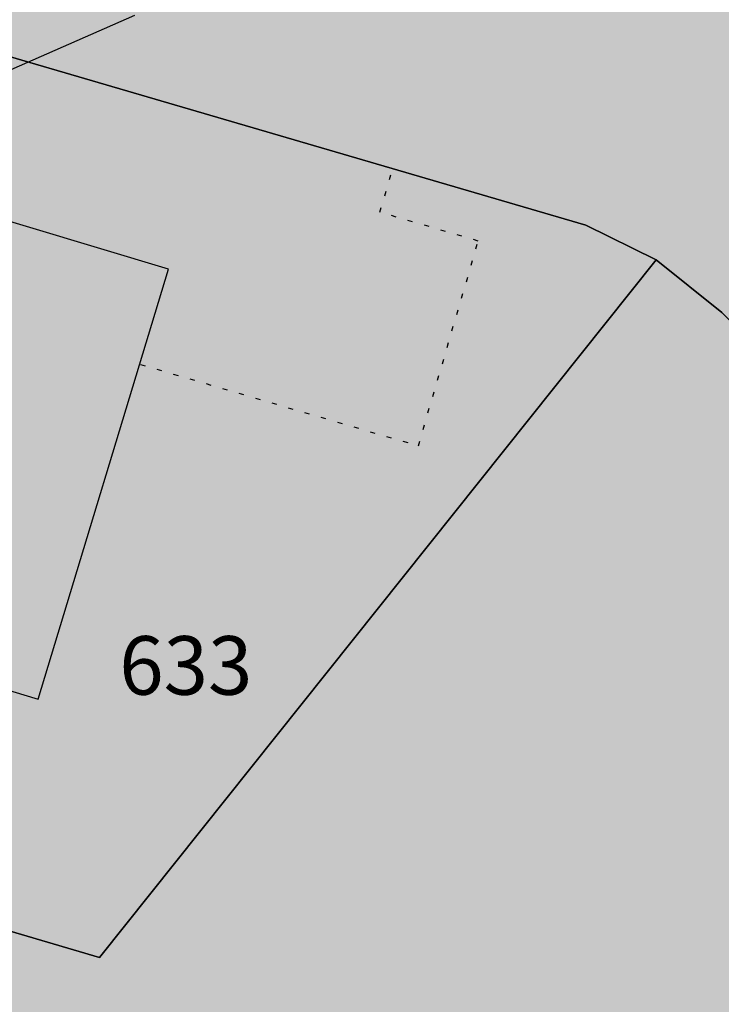
# Model space of a CAD drawing. Extents: x 1538956 to 1571595, y 5042519 to 5072519.
# Drawn here: x 1551734 to 1551748, y 5062237 to 5062257 of the extents above; entities that cross this region are included whole.
import ezdxf

# ---------------------------------------------------------------- set-up
doc = ezdxf.new("R2010")
doc.units = 0
doc.header["$LTSCALE"] = 2
doc.header["$MEASUREMENT"] = 0
for name, pattern in [('CONTINUA', [0]), ('NASCOSTA2', [4.762499999999999, 3.175, -1.5875]), ('PUNTEGGIATA', [0.15, 0.025, -0.125])]:
    doc.linetypes.add(name, pattern=pattern)
for name, color, linetype in [('374', 1, 'Continuous'), ('base_cat_FABBRICATI', 92, 'CONTINUA'), ('base_cat_LINEEVARIE', 92, 'CONTINUA'), ('base_cat_PARTICELLE', 92, 'CONTINUA'), ('base_cat_ret_fabbricati', 254, 'Continuous'), ('base_cat_ret_foglio', 71, 'Continuous'), ('base_cat_STRADE', 92, 'CONTINUA'), ('conica', 8, 'Continuous'), ('inviluppo', 255, 'Continuous')]:
    doc.layers.add(name, color=color, linetype=linetype)

msp = doc.modelspace()

# ---------------------------------------------------------------- hatches: boundary and pattern name
at = {"layer": '374'}
h = msp.add_hatch(dxfattribs=at)
h.set_pattern_fill('ANSI31', color=256, scale=400, style=0)
h.set_pattern_definition([(45, (0, 0), (-35.35533905932737, 35.35533905932738), [])])
h.paths.add_polyline_path([(1547199.993861, 5069353.338006), (1547210.268295, 5069370.028417), (1547259.742821, 5069462.998018), (1547253.407246, 5069555.543514), (1547263.172865, 5069565.777346), (1547327.488066, 5069628.414393), (1547347.351291, 5069648.852109), (1547391.856884, 5069683.849637), (1547444.481242, 5069742.186498), (1547456.098277, 5069755.823830999), (1547501.358232, 5069835.214686), (1547520.031033, 5069867.969498), (1547561.539544, 5069928.268719), (1547584.036731, 5069970.28284), (1547628.456874, 5070021.374995), (1547648.18992, 5070053.081257), (1547690.427399, 5070114.444071), (1547712.08623, 5070169.114429), (1547776.631212, 5070200.45875), (1547798.529354, 5070207.868458), (1547841.194159, 5070229.386519999), (1547905.569791, 5070282.536335), (1547970.289865, 5070290.923886), (1548035.256664, 5070267.372076999), (1548100.080703, 5070262.329595), (1548165.014775, 5070243.105994), (1548185.552851, 5070210.857318), (1548230.350168, 5070172.225751), (1548295.040019, 5070184.604193), (1548348.369598, 5070212.121904), (1548359.566853, 5070217.899703), (1548423.955839, 5070268.798123), (1548469.494251, 5070305.659483001), (1548488.311203, 5070323.871198), (1548552.766779, 5070365.972986), (1548603.52359, 5070399.300412), (1548617.181544, 5070413.180626), (1548679.585454, 5070492.48992), (1548674.377571, 5070585.043256), (1548615.36122, 5070645.842176001), (1548576.756009, 5070676.873439), (1548550.108907, 5070706.137204), (1548484.910253, 5070759.71847), (1548469.423106, 5070768.62936), (1548484.362124, 5070829.960922), (1548490.291138, 5070861.386316), (1548522.779668, 5070954.23411), (1548514.411022, 5071046.762923), (1548506.306695, 5071139.293819999), (1548496.338637725, 5071232.330934269, 0.06138508503542767), (1545348.737350723, 5069346.5385388), (1545361.279026, 5069263.667338), (1545386.919878, 5069194.264905999), (1545395.818318, 5069171.326255), (1545444.947693, 5069079.092002), (1545440.21044, 5068986.464173), (1545417.670897, 5068893.706283), (1545454.492469, 5068814.444464), (1545468.058758, 5068801.481412999), (1545519.65992, 5068764.196101001), (1545555.619526, 5068709.529205), (1545585.281777, 5068652.115344999), (1545604.210195, 5068617.292247), (1545650.893474, 5068541.736487), (1545660.902062, 5068525.115149), (1545716.338387, 5068454.354956), (1545734.405931, 5068433.062193), (1545781.751335, 5068371.563117), (1545846.76211, 5068343.551906), (1545911.536779, 5068347.598773001), (1545917.897884, 5068341.821333), (1545976.682214, 5068301.492115), (1546041.630279, 5068282.172754), (1546106.639683, 5068254.637121), (1546110.745688, 5068250.655195), (1546171.848256, 5068200.357019001), (1546236.868072, 5068171.616573), (1546258.408587, 5068159.158676), (1546301.995482, 5068128.508421), (1546357.341229, 5068067.302157), (1546367.360733, 5068053.624035), (1546432.628802, 5067991.965436), (1546455.435164, 5067975.440917), (1546497.744926, 5067950.802108), (1546562.656721, 5067937.044985), (1546627.678885, 5067908.607787999), (1546692.587114, 5067895.426256), (1546757.159994, 5067926.886082), (1546787.897801, 5067977.933364), (1546816.818259, 5068070.744365), (1546820.714367, 5068093.536232), (1546837.960346, 5068163.496935), (1546863.494147, 5068256.282695), (1546884.076435, 5068285.228607), (1546932.866532, 5068349.399318), (1546948.283447, 5068364.481383001), (1547012.700446, 5068415.743749), (1547043.817468, 5068442.8312), (1547077.06467, 5068473.837093), (1547141.846589, 5068476.68019), (1547206.636134, 5068478.513123), (1547271.270023, 5068500.816869999), (1547300.984169, 5068537.375741), (1547316.296572, 5068630.085787), (1547323.440971, 5068722.733716001), (1547331.919474, 5068815.391826), (1547268.282777, 5068893.727952), (1547250.653894, 5068907.367237001), (1547239.504568, 5068999.876086), (1547202.134988, 5069071.352263), (1547190.098035, 5069092.094436), (1547191.871, 5069184.701489), (1547171.41464, 5069277.139832)])
h.paths.add_polyline_path([(1549905.685255, 5071305.999305001), (1549934.803246, 5071335.800408999), (1549969.924309, 5071372.582296), (1550029.731578, 5071429.158751001), (1550034.110089, 5071445.608508999), (1550082.342565, 5071522.17728), (1550098.22922, 5071526.711095), (1550114.186934, 5071522.434102), (1550163.17105, 5071505.727814), (1550228.034151, 5071494.537517), (1550292.909529, 5071481.861509), (1550357.64549, 5071486.418114), (1550422.307454, 5071500.081262), (1550487.434077, 5071456.539574), (1550552.351221, 5071438.85282), (1550617.044893, 5071448.639092), (1550681.549086, 5071481.626373), (1550746.183976, 5071498.532564), (1550794.684897, 5071527.961283), (1550810.629827, 5071538.508598001), (1550833.615215, 5071528.27974), (1550875.626205, 5071511.165695), (1550940.68008, 5071476.882833), (1551005.57778, 5071461.709315), (1551070.25967, 5071472.826684), (1551134.796699, 5071501.515736), (1551199.377156, 5071524.865143), (1551219.078559, 5071531.446065), (1551263.915444, 5071553.267072001), (1551328.366746, 5071592.126327), (1551393.003274, 5071608.501757), (1551457.705534, 5071616.903004), (1551522.462372, 5071618.705086), (1551587.235613, 5071618.529512), (1551652.077341, 5071610.120133), (1551716.770265, 5071619.606629), (1551741.391527, 5071628.369691), (1551781.386659, 5071638.251829), (1551845.824147, 5071678.286897), (1551886.074535, 5071722.171596), (1551910.069563, 5071741.206757), (1551974.219971, 5071815.325542), (1551974.299437, 5071815.504275), (1552004.11847, 5071908.348972), (1551997.455666, 5072000.888312), (1552000.295192, 5072093.507222001), (1552010.835334, 5072186.190632), (1552026.906663, 5072278.920414), (1552035.389491749, 5072302.319043515, 0.05737514019987391), (1548742.266030943, 5071338.699955485), (1548741.924096, 5071326.326425), (1548739.726827, 5071308.253304), (1548726.942172, 5071233.614638), (1548740.65557, 5071189.876114), (1548753.640395, 5071141.229855), (1548766.627283, 5071048.737546), (1548776.368621, 5070956.219793), (1548807.825222, 5070885.121796), (1548827.31667, 5070864.025758), (1548873.056368, 5070827.609751), (1548938.254446, 5070774.449817), (1548942.373819, 5070772.336788), (1549003.252472, 5070746.797645), (1549067.947766, 5070757.554791001), (1549132.76466, 5070752.907891001), (1549197.48948, 5070759.903669001), (1549266.765144975, 5070777.559430085), (1549326.780515, 5070793.824286), (1549391.37359, 5070817.317763), (1549455.767024, 5070865.832708), (1549458.567135, 5070869.018637001), (1549518.841129213, 5070965.270512751), (1549583.995368, 5071032.470086), (1549611.342458, 5071055.425475), (1549648.323582, 5071088.680103), (1549712.702463, 5071138.413276999), (1549723.549401, 5071148.916959), (1549777.122096, 5071182.932511), (1549841.56049, 5071224.999177), (1549856.450655, 5071242.576579)])
h.paths.add_polyline_path([(1545850.486619, 5067838.388778), (1545785.477283, 5067865.491729), (1545768.502454, 5067877.754234999), (1545720.212385, 5067927.434914), (1545681.178596, 5067969.705275), (1545654.918111, 5067993.556764), (1545589.824403, 5068032.509880001), (1545524.863971, 5068053.370312001), (1545482.144413, 5068060.839477), (1545459.945252, 5068068.586146), (1545395.028466, 5068083.582676999), (1545357.261528, 5068152.520398), (1545329.30593, 5068209.158398001), (1545309.463853, 5068244.764994999), (1545307.040042, 5068337.340397), (1545278.098449, 5068429.722655999), (1545262.758308, 5068448.438228), (1545231.247378, 5068521.974741001), (1545196.983081, 5068582.14256), (1545180.665371, 5068614.200061), (1545131.406916, 5068688.807093), (1545116.699593, 5068706.328648999), (1545072.452255, 5068798.600804), (1545072.518961, 5068891.194383), (1545065.014424, 5068908.395968), (1545011.74936, 5068983.347204), (1544999.597733, 5068993.804559), (1544952.996174791, 5069026.946093073, 0.02227768546622371), (1543967.169821202, 5068125.2603018, 0.03486305779256358), (1542596.320578789, 5066548.645765374), (1542618.885653, 5066543.454347), (1542683.817356, 5066527.551159), (1542748.630633, 5066528.933866001), (1542813.625991, 5066503.854543), (1542878.516878, 5066494.0116), (1542943.241877, 5066508.234423), (1543008.051698, 5066510.145691), (1543073.040232, 5066486.239125), (1543137.834795, 5066490.382381), (1543202.344081, 5066535.598097), (1543231.911084, 5066563.308862001), (1543266.780919, 5066591.097498001), (1543331.484852, 5066608.08361), (1543396.359936, 5066600.48428), (1543461.297926, 5066583.90446), (1543509.640046, 5066565.244937), (1543526.310372, 5066556.73361), (1543559.469947, 5066565.593618), (1543591.018797, 5066573.036796), (1543655.435082, 5066630.926658999), (1543697.13957, 5066659.151506), (1543719.970463, 5066671.69928), (1543784.779, 5066673.540817), (1543806.302017, 5066659.919194), (1543849.996794, 5066617.313947001), (1543915.109605, 5066576.127530999), (1543962.970604, 5066568.431783999), (1543980.009389, 5066565.19972), (1543993.597762, 5066568.64828), (1544044.726615, 5066580.09308), (1544109.440857, 5066595.365491), (1544174.172941, 5066608.082312), (1544238.849908, 5066628.514913), (1544303.518632, 5066650.047259999), (1544323.616693, 5066663.583276), (1544367.894047, 5066712.646182), (1544432.550615, 5066735.698749), (1544497.59706, 5066704.177104), (1544555.191881, 5066757.830105999), (1544502.881349, 5066850.048357), (1544496.508771, 5066856.329940001), (1544431.472079, 5066886.70727), (1544366.486683, 5066909.982733999), (1544301.711623, 5066903.792713), (1544236.903101, 5066902.292284), (1544172.1669, 5066890.604433), (1544107.36152, 5066888.640972001), (1544042.312578, 5066921.076192), (1543977.46335, 5066925.358492), (1543912.575066, 5066935.188173001), (1543897.158383, 5066938.337251999), (1543912.483081, 5066948.219071), (1543977.152138, 5066969.380638), (1544041.947728, 5066972.609809), (1544106.532071, 5067005.625123001), (1544171.240953, 5067021.006562999), (1544193.301692, 5067033.026682), (1544235.847431, 5067050.745325), (1544300.371117, 5067092.024178), (1544365.259971, 5067081.983835), (1544429.982814, 5067095.217188), (1544494.683845, 5067111.463448999), (1544559.747259, 5067077.076075), (1544594.167016, 5067035.887484), (1544625.081398, 5067005.052035), (1544686.335019, 5066943.956161), (1544690.363274, 5066940.512871), (1544700.060658, 5066944.054772), (1544754.870749, 5066983.800776), (1544785.179324, 5067037.259744001), (1544754.226661443, 5067129.629788441), (1544737.357369, 5067222.101176), (1544752.969876, 5067248.00719), (1544817.888852, 5067233.676293), (1544822.366072, 5067222.713159), (1544850.839434, 5067130.325598001), (1544863.924609, 5067037.827169), (1544884.310095, 5067011.188456), (1544949.276332, 5066945.85053), (1544949.60217, 5066945.609219001), (1545014.70067, 5066906.971669001), (1545079.428538, 5066919.59319), (1545144.400518, 5066898.542030999), (1545185.026622, 5066854.965621), (1545209.749608, 5066825.661736), (1545274.90654, 5066779.395354), (1545310.675258, 5066763.286677), (1545339.956979, 5066747.874973), (1545404.982425, 5066719.870826), (1545446.560406, 5066764.27786), (1545425.744622, 5066856.718699), (1545403.801568, 5066881.665422), (1545338.664083497, 5066948.676310662), (1545297.053771, 5067040.966045), (1545275.912111, 5067133.405009), (1545272.251691, 5067144.180869999), (1545243.030869, 5067225.75865), (1545232.743694, 5067318.27673), (1545270.872132, 5067333.729069999), (1545302.848305, 5067318.786932), (1545335.915306, 5067302.415599), (1545401.057834, 5067257.581478), (1545465.800346, 5067267.603018), (1545485.679, 5067227.528291), (1545504.124167, 5067135.070259999), (1545531.857441, 5067098.004543), (1545596.916952, 5067064.982292), (1545661.675352, 5067073.076389), (1545726.303968, 5067098.805006), (1545777.181861, 5067137.073751), (1545790.727307, 5067152.348412001), (1545809.959017, 5067137.315051001), (1545855.905854, 5067103.296716), (1545899.364792, 5067045.381108999), (1545921.329472, 5067021.187231), (1545986.522494, 5066970.503645), (1546051.414117, 5066960.678266), (1546071.989119, 5066954.064201), (1546116.328241, 5066947.847372), (1546142.854082, 5066954.589442), (1546134.343259, 5067047.119365), (1546115.447026, 5067066.716191), (1546045.413078123, 5067137.074367546), (1546049.8763, 5067168.407673), (1546061.48663, 5067231.765561), (1546114.008694, 5067260.730855), (1546178.74601, 5067271.315004), (1546243.351546, 5067299.596803), (1546264.91563, 5067325.868419), (1546287.277848, 5067418.627926), (1546273.352308, 5067511.117455), (1546241.471852, 5067552.425435), (1546186.782598, 5067603.067133999), (1546176.206244, 5067613.405331), (1546111.081742, 5067655.526024), (1546046.045210575, 5067694.687045229), (1545980.838017, 5067739.414578), (1545923.917271, 5067786.306828), (1545915.61625, 5067795.070818)])
h.paths.add_polyline_path([(1542755.470446, 5065533.400329), (1542765.139289, 5065541.568573), (1542764.503063, 5065634.156342), (1542754.743556, 5065639.206221), (1542747.97166, 5065634.042766), (1542690.248851, 5065590.03077), (1542625.260393, 5065612.796514), (1542560.501355, 5065602.086724), (1542495.708596, 5065596.284686), (1542430.861659, 5065598.413211), (1542398.421618, 5065631.651528), (1542368.756812, 5065724.041573999), (1542365.123298, 5065731.495429), (1542353.829296, 5065723.939962001), (1542300.494483, 5065701.751929), (1542235.625986, 5065707.234931), (1542207.06575, 5065722.942842), (1542170.491972, 5065751.919261), (1542105.484493, 5065778.041421), (1542059.920315149, 5065789.301095158, 0.006518702022280233), (1541848.546083578, 5065460.235071619), (1541848.302595, 5065459.815716), (1541913.220138, 5065447.369605999), (1541916.669979, 5065443.204157), (1541978.542246, 5065374.982352), (1542006.257367, 5065351.21621), (1542043.787469, 5065314.201357), (1542108.961003, 5065264.205054), (1542139.789687, 5065259.526905), (1542173.870872, 5065253.276305), (1542234.749807, 5065167.578573001), (1542239.329411, 5065161.533301), (1542246.852127, 5065167.660705), (1542303.667227, 5065234.965354), (1542368.328258, 5065260.692614), (1542409.732973, 5065168.768386), (1542433.924597, 5065149.152246), (1542498.886284, 5065130.902902), (1542537.686, 5065169.641528), (1542562.898174, 5065251.603523999), (1542566.065951, 5065262.427594), (1542627.054779, 5065350.807461), (1542692.111152, 5065318.537498), (1542713.645729, 5065356.030725), (1542725.185687, 5065448.702039)])
h.paths.add_polyline_path([(1541855.207604, 5065165.01475), (1541865.352051, 5065257.674883001), (1541869.815627, 5065350.296832), (1541848.601037, 5065415.431462), (1541838.070365712, 5065443.42455056, 0.006340008041711183), (1541641.21731331, 5065117.93757609), (1541656.222674, 5065098.048561), (1541675.281473, 5065071.215571), (1541707.622832, 5064978.840345), (1541722.082371, 5064945.538046), (1541787.111261, 5064917.259758), (1541826.842617, 5064979.640312), (1541850.913791, 5065071.468067), (1541851.042638, 5065072.394851999)])
h.paths.add_polyline_path([(1541283.129498, 5062694.679965001), (1541350.231342928, 5062656.088460369), (1541413.145258, 5062650.918382), (1541427.844673, 5062662.181564), (1541477.792707, 5062683.272359), (1541542.554516, 5062698.379561001), (1541585.81455, 5062663.234172001), (1541607.910974, 5062624.416148), (1541627.051774, 5062570.918132), (1541673.587246, 5062478.637805), (1541673.75103, 5062478.395239), (1541739.098061, 5062406.412221), (1541758.118087, 5062386.612392), (1541804.450865, 5062333.793268), (1541836.967355, 5062294.549949), (1541869.892265, 5062248.218211), (1541934.97846, 5062215.67945), (1541999.724187, 5062233.745949), (1542064.084759061, 5062295.785296301), (1542128.572983, 5062364.751005), (1542193.272276, 5062389.366414), (1542193.595384, 5062389.546664), (1542193.269707, 5062389.745744), (1542128.197837, 5062420.225115), (1542084.721112, 5062481.401747), (1542062.805718, 5062498.228847), (1541997.69506, 5062534.726597), (1541957.436771, 5062573.134676999), (1541928.583261937, 5062666.941756275), (1541866.490729, 5062754.322683), (1541801.653768, 5062750.608312001), (1541741.210384623, 5062758.613393839), (1541671.602509, 5062799.553242), (1541606.544135, 5062829.045233), (1541597.302817, 5062848.493863), (1541546.719085, 5062940.74776), (1541540.891468, 5062947.738986), (1541475.695048, 5062998.288773), (1541410.904883, 5062987.895104), (1541346.263628, 5062955.038691999), (1541281.091832, 5063002.128980001), (1541216.212012, 5063005.246716999), (1541146.871486833, 5063028.503218809), (1541085.867952, 5063100.111585), (1541073.76015, 5063122.793789), (1541020.39461, 5063193.519630999), (1540955.86919, 5063143.074523), (1540927.430885, 5063121.830499), (1540891.399872, 5063083.925965), (1540826.397388, 5063105.928398999), (1540761.464564, 5063117.358953), (1540751.173703, 5063120.674758), (1540696.465139, 5063139.020498999), (1540668.337989197, 5063143.506830133, 0.01499537275755761), (1540356.181809443, 5062299.886698408), (1540377.442832, 5062284.919391001), (1540377.714348, 5062284.728252999), (1540442.68269, 5062269.038468), (1540507.653968, 5062252.949271), (1540572.517034, 5062253.5296), (1540637.44355, 5062244.382738), (1540702.301557, 5062245.753096), (1540767.034974, 5062266.160637001), (1540831.962575, 5062256.877792), (1540896.965967, 5062236.080956), (1540961.936246, 5062220.388077999), (1541026.763995, 5062226.3902), (1541091.470116, 5062250.815503), (1541122.256329, 5062289.791258), (1541155.595411734, 5062382.53197096), (1541199.090576, 5062475.481623), (1541207.964846, 5062568.131701999), (1541218.801499, 5062613.920399), (1541240.381558, 5062660.937631)])
h.paths.add_polyline_path([(1541110.300357, 5063215.626331), (1541084.764312, 5063267.411924), (1541048.716666, 5063215.220131), (1541085.492582, 5063157.014270999)])
h.paths.add_polyline_path([(1547987.963001, 5061505.559892), (1547973.139372, 5061511.568814), (1547961.096651, 5061505.353053), (1547973.29891, 5061490.845836001)])
h.paths.add_polyline_path([(1550510.338804467, 5062849.138800347), (1550492.212578, 5062882.242851), (1550471.328327, 5062914.078705001), (1550426.740203, 5062957.570829), (1550361.641261, 5062986.909454), (1550296.828496, 5062980.886698), (1550232.466739, 5062918.926933), (1550221.44151, 5062912.058871), (1550168.053995, 5062863.138971), (1550102.918681, 5062897.037294), (1550038.758322, 5062910.588587), (1550040.446644, 5063003.195468), (1550052.056307, 5063095.882085), (1550036.042614, 5063147.708569), (1549984.480672, 5063187.932732), (1549970.828612, 5063191.874139), (1549962.348888, 5063187.755151), (1549906.138278, 5063170.803877), (1549841.47013, 5063146.908379), (1549776.626413, 5063144.920356), (1549708.740011282, 5063083.792020964), (1549647.912873, 5063018.758013), (1549583.203378, 5062999.740001), (1549518.051113, 5063036.366321), (1549494.393453, 5063091.425559999), (1549475.41489, 5063183.867986), (1549451.788715, 5063212.905083), (1549422.246385, 5063183.445851), (1549387.327494, 5063162.764059), (1549322.627852, 5063142.599529), (1549279.290139, 5063182.31309), (1549257.250167, 5063208.11627), (1549189.404789379, 5063282.262739276), (1549126.721213, 5063310.969673), (1549061.791844, 5063320.064376), (1549035.814728, 5063365.577653), (1548996.088925, 5063427.508158), (1548931.649087, 5063374.480632), (1548866.50614, 5063456.839982), (1548866.143056, 5063457.193261), (1548801.097797, 5063481.327222), (1548785.843621, 5063456.207566001), (1548777.955308, 5063363.552681), (1548802.251728, 5063334.071148001), (1548866.977864, 5063350.802522), (1548931.789123, 5063356.657556), (1548976.837438, 5063272.520435), (1548997.920085, 5063194.753723999), (1549002.142902, 5063180.126371), (1549059.614013, 5063087.985692), (1549063.654635, 5063083.598304), (1549109.640965, 5062995.786832), (1549129.493513, 5062959.510018), (1549157.353677, 5062903.570101), (1549195.216534, 5062850.417555001), (1549219.979216, 5062811.471548), (1549255.122148, 5062719.156236), (1549261.188812, 5062710.094244001), (1549326.405085, 5062665.611201), (1549391.395884, 5062649.683351), (1549422.450034, 5062627.888467), (1549456.73691, 5062589.68655), (1549521.979, 5062542.293728), (1549541.162578, 5062536.238313), (1549587.106639, 5062509.404628), (1549616.559349, 5062444.245234), (1549640.629328, 5062351.843848), (1549589.080870828, 5062259.027509048), (1549524.870396, 5062178.573104), (1549513.981308, 5062165.649785), (1549525.253032, 5062130.438267), (1549545.863017023, 5062097.922388767, -0.05107092773425821)])
h.paths.add_polyline_path([(1540570.622163005, 5062491.18572973), (1540694.463891887, 5062827.044840209), (1540549.454548918, 5062880.514307546), (1540425.612820035, 5062544.655197067)], flags=24)
at = {"layer": 'base_cat_ret_fabbricati'}
h = msp.add_hatch(color=256, dxfattribs=at)
h.paths.add_polyline_path([(1551831.038, 5062132.205), (1551829.259, 5062134.098999999), (1551827.386, 5062132.341), (1551829.164, 5062130.446)])
h.paths.add_polyline_path([(1551798.402, 5062179.129), (1551795.723, 5062176.578), (1551800.648, 5062171.395), (1551794.633, 5062165.68), (1551806.188, 5062153.52), (1551802.922, 5062150.418000001), (1551808.793, 5062144.238), (1551817.355, 5062152.371), (1551821.352, 5062156.168000001), (1551815.574, 5062162.25), (1551815.797, 5062162.465), (1551801.996, 5062176.801), (1551801.309, 5062176.141)])
h.paths.add_polyline_path([(1551789.871, 5062171.004), (1551787.574, 5062168.848), (1551789.285, 5062167.027), (1551791.582, 5062169.183999999)])
h.paths.add_polyline_path([(1551614.59, 5062253.828), (1551620.919, 5062249.107), (1551625.129, 5062256.191000001), (1551627.563, 5062260.289), (1551623.258, 5062263.328), (1551621.136, 5062259.963), (1551619.103, 5062261.279), (1551618.067, 5062259.568)])
h.paths.add_polyline_path([(1551611.945, 5062259.313), (1551612.582, 5062260.456999999), (1551614.365, 5062263.635), (1551616.871, 5062262.286), (1551618.859, 5062265.766), (1551619.465, 5062266.801), (1551613.379, 5062269.617), (1551613.762, 5062270.512), (1551610.719, 5062271.918000001), (1551610.082, 5062270.902), (1551606.167, 5062272.643999999), (1551602.602, 5062274.23), (1551602.428, 5062273.811000001), (1551600.809, 5062269.906), (1551606.004, 5062266.965), (1551604.469, 5062263.531), (1551606.249, 5062262.527)])
h.paths.add_polyline_path([(1551609.184, 5062233.098), (1551604.785, 5062226.977), (1551610.961, 5062222.402), (1551613.203, 5062225.43), (1551615.441, 5062228.453), (1551613.573, 5062229.839)])
h.paths.add_polyline_path([(1551621.215, 5062264.77), (1551619.103, 5062261.279), (1551621.136, 5062259.963), (1551623.258, 5062263.328), (1551627.563, 5062260.289), (1551632.926, 5062269.058999999), (1551637.526, 5062276.937), (1551634.027, 5062278.306), (1551608.367, 5062288.344), (1551605.934, 5062282.496), (1551605.164, 5062280.59), (1551611.379, 5062278.027), (1551612.273, 5062279.933999999), (1551615.019, 5062278.813999999), (1551620.133, 5062276.73), (1551619.621, 5062275.84), (1551623.93, 5062274.047), (1551624.188, 5062274.938), (1551629.133, 5062272.887), (1551626.374, 5062268.493), (1551625.508, 5062269.058999999), (1551623.857, 5062266.466), (1551622.516, 5062266.918000001)])
h.paths.add_polyline_path([(1551815.43, 5061973.371), (1551817.386, 5061979.45), (1551809.75, 5061982.68), (1551807.38, 5061976.985), (1551813.273, 5061974.27)])
h.paths.add_polyline_path([(1551767.756, 5062095.304), (1551769.399, 5062099.482), (1551770.297, 5062099.172), (1551771.969, 5062103.808999999), (1551772.91, 5062103.469), (1551774.711, 5062108.461), (1551772.926, 5062109.103999999), (1551771.398, 5062109.654), (1551767.629, 5062111.012), (1551766.507, 5062107.893999999), (1551765.395, 5062108.195), (1551761.555, 5062097.539)])
h.paths.add_polyline_path([(1551441.363, 5062029.355), (1551437.695, 5062033.313), (1551410.461, 5062015.438), (1551410.84, 5062015.051), (1551413.492, 5062011.355), (1551415.785, 5062012.875), (1551416.289, 5062012.109), (1551425.853, 5062018.687)])
h.paths.add_polyline_path([(1551746.93, 5062018.902), (1551743.199, 5062016.461), (1551747.301, 5062010.195), (1551746.941, 5062009.961), (1551751.125, 5062003.555), (1551758.934, 5062008.656), (1551754.738, 5062015.078), (1551755.051, 5062015.281), (1551750.953, 5062021.535)])
h.paths.add_polyline_path([(1551803.715, 5062033.234), (1551801.035, 5062030.058999999), (1551801.512, 5062029.648), (1551798.453, 5062026.051), (1551797.496, 5062026.859), (1551794.152, 5062022.945), (1551795.27, 5062021.91), (1551793.694, 5062020.205), (1551791.16, 5062017.465), (1551790.461, 5062018.129), (1551783.953, 5062011.391), (1551790.535, 5062006.027), (1551795.637, 5062011.996), (1551807.035, 5062004.199), (1551809.707, 5062007.758), (1551798.824, 5062015.933999999), (1551803.522, 5062021.642), (1551809.281, 5062028.637)])
h.paths.add_polyline_path([(1551776.902, 5062036.384), (1551770.469, 5062037.902), (1551768.531, 5062029.508), (1551772.719, 5062028.352), (1551772.977, 5062029.75), (1551775.766, 5062029.234), (1551786.652, 5062019.91), (1551790.602, 5062023.848), (1551790.943, 5062026.02), (1551791.121, 5062027.156), (1551781.375, 5062035.328)])
h.paths.add_polyline_path([(1551441.363, 5062029.355), (1551444.777, 5062026.164), (1551449.711, 5062020.933999999), (1551452.516, 5062023.727), (1551448.09, 5062028.703), (1551450.521, 5062031.226), (1551454.207, 5062035.051), (1551449.02, 5062040.918000001), (1551442.781, 5062035.844), (1551442.277, 5062036.355), (1551437.695, 5062033.313)])
h.paths.add_polyline_path([(1551744.809, 5062053.121), (1551753.121, 5062053.227), (1551753.035, 5062060.16), (1551744.723, 5062060.058999999)])
h.paths.add_polyline_path([(1551627.411, 5062349.898), (1551629.723, 5062355.34), (1551619.281, 5062359.777), (1551614.941, 5062349.363), (1551615.727, 5062349.035), (1551614.758, 5062346.746), (1551611.059, 5062348.305), (1551606.727, 5062338.016), (1551614.453, 5062334.762), (1551615.121, 5062336.34), (1551617.887, 5062335.172), (1551619.383, 5062338.714), (1551621.645, 5062344.07), (1551620.828, 5062344.418000001), (1551621.781, 5062346.656), (1551625.383, 5062345.125)])
h.paths.add_polyline_path([(1551834.166, 5062061.737), (1551825.304, 5062064.276000001), (1551818.525, 5062041.009), (1551827.396, 5062038.518)])
h.paths.add_polyline_path([(1551808.379, 5062094.449), (1551793.916, 5062072.02), (1551771.748, 5062061.831), (1551775.681, 5062053.626), (1551802.326, 5062065.872), (1551810.259, 5062078.822), (1551821.405, 5062072.155), (1551825.643, 5062079.096), (1551825.336, 5062079.383), (1551822.301, 5062081.813), (1551821.31, 5062082.713), (1551816.154, 5062087.392)])
h.paths.add_polyline_path([(1551852.59, 5062079.197), (1551851.565, 5062079.159), (1551850.264, 5062077.024), (1551851.984, 5062076.004)])
h.paths.add_polyline_path([(1551827.676, 5062094.652), (1551837.176, 5062087.629), (1551842.738, 5062087.301), (1551842.66, 5062085.328), (1551845.609, 5062085.209), (1551849.176, 5062085.066000001), (1551849.25, 5062087.008), (1551854.059, 5062086.945), (1551854.191, 5062088.98), (1551854.824, 5062088.98), (1551855.25, 5062101.074), (1551854.617, 5062101.074), (1551854.637, 5062106.93), (1551850.117, 5062107.098), (1551850.055, 5062105.672), (1551837.496, 5062106.211), (1551830.059, 5062103.933999999), (1551830.369, 5062102.921), (1551830.875, 5062101.266), (1551826.539, 5062095.547)])
h.paths.add_polyline_path([(1551830.05, 5062089.01), (1551835.902, 5062085.537), (1551837.176, 5062087.629), (1551827.676, 5062094.652), (1551826.273, 5062092.875), (1551824.148, 5062094.445), (1551821.486, 5062090.887), (1551820.887, 5062090.086), (1551825.727, 5062086.683999999), (1551827.429, 5062085.481000001)])
h.paths.add_polyline_path([(1551835.902, 5062085.537), (1551830.05, 5062089.01), (1551827.429, 5062085.481000001), (1551825.727, 5062086.683999999), (1551822.301, 5062081.813), (1551825.336, 5062079.383), (1551826.102, 5062080.527), (1551831.027, 5062077.527), (1551833.478, 5062081.554)])
h.paths.add_polyline_path([(1551661.434, 5062377.316000001), (1551663.809, 5062382.922), (1551659.625, 5062384.691000001), (1551655.145, 5062374.137), (1551659.336, 5062372.363)])
h.paths.add_polyline_path([(1551643.762, 5062306.581999999), (1551648.375, 5062304.777), (1551650.113, 5062309.211), (1551651.988, 5062308.48), (1551654.184, 5062314.105), (1551649.41, 5062315.969), (1551652.348, 5062323.492), (1551650.832, 5062324.081999999), (1551652.496, 5062328.355), (1551642.633, 5062332.191000001), (1551638.957, 5062322.738), (1551642.105, 5062321.512), (1551641.176, 5062319.117), (1551642.465, 5062318.613), (1551640.484, 5062313.523), (1551641.418, 5062313.16), (1551639.5, 5062308.25)])
h.paths.add_polyline_path([(1551797.195, 5061882.531), (1551786.922, 5061884.594), (1551785.484, 5061873.523), (1551791.066, 5061872.871), (1551789.66, 5061865.746), (1551788.48, 5061859.766), (1551795.754, 5061857.598), (1551793.777, 5061850.969), (1551800.25, 5061849.426), (1551802.699, 5061859.73), (1551799.906, 5061860.371), (1551801.836, 5061866.859), (1551795.113, 5061868.789), (1551796.214, 5061873.047), (1551796.789, 5061875.273), (1551804.273, 5061873.98), (1551805.313, 5061880.344), (1551797.066, 5061881.766)])
h.paths.add_polyline_path([(1551341.006, 5061888.199), (1551340.844, 5061885.883), (1551340.258, 5061885.922), (1551339.617, 5061875.47), (1551356.43, 5061874.282), (1551356.84, 5061880.066000001), (1551358.633, 5061879.938), (1551358.805, 5061882.328), (1551359.133, 5061886.867), (1551348.09, 5061887.734), (1551348.379, 5061891.688), (1551341.285, 5061892.183999999)])
h.paths.add_polyline_path([(1551866.076, 5061901.561000001), (1551854.129, 5061898.418000001), (1551855.823, 5061892.105), (1551857.137, 5061887.206999999), (1551869.242, 5061890.36), (1551870.227, 5061890.617), (1551868.465, 5061894.688), (1551866.586, 5061901.695)])
h.paths.add_polyline_path([(1551315.82, 5061930.523), (1551311.727, 5061921.625), (1551309.402, 5061910.683999999), (1551311.172, 5061908.387), (1551309.77, 5061907.246), (1551317.219, 5061895.77), (1551318.871, 5061896.91), (1551328.91, 5061893.953), (1551339.797, 5061890.747), (1551341.98, 5061897.105), (1551326.004, 5061902.238), (1551317.039, 5061915.754), (1551320.008, 5061929.242), (1551317.137, 5061930.12)])
h.paths.add_polyline_path([(1551666.027, 5061939.988), (1551670.516, 5061937.887), (1551673.125, 5061943.456999999), (1551662.656, 5061948.352), (1551660.051, 5061942.785)])
h.paths.add_polyline_path([(1551760.66, 5061952.183999999), (1551765.527, 5061947.91), (1551773.609, 5061956.691000001), (1551771.172, 5061958.828), (1551768.547, 5061961.129)])
h.paths.add_polyline_path([(1551733.648, 5061970.268999999), (1551741.211, 5061966.59), (1551743.238, 5061970.766), (1551739.828, 5061972.418000001), (1551740.414, 5061973.629), (1551733.996, 5061976.734), (1551733.09, 5061974.875), (1551729.406, 5061976.668000001), (1551727.695, 5061973.164)])
h.paths.add_polyline_path([(1551711.099, 5061984.675), (1551708.246, 5061985.883), (1551706.723, 5061982.289), (1551712.121, 5061980.008), (1551713.641, 5061983.598)])
h.paths.add_polyline_path([(1551772.395, 5061981.668000001), (1551765.063, 5061987.004), (1551764.203, 5061985.831999999), (1551761.523, 5061987.785), (1551757.043, 5061981.633), (1551761.007, 5061978.749), (1551768.309, 5061973.438), (1551771.582, 5061977.938), (1551770.336, 5061978.844)])
h.paths.add_polyline_path([(1551826.152, 5061990.148), (1551825.766, 5061988.367), (1551825.008, 5061988.621), (1551824.492, 5061986.715), (1551827.871, 5061985.813), (1551831.719, 5061984.785), (1551832.621, 5061988.219), (1551826.289, 5061990.567)])
h.paths.add_polyline_path([(1551848.68, 5061993.035), (1551847.211, 5061987.645), (1551850.035, 5061986.867), (1551849.557, 5061983.483), (1551848.836, 5061978.375), (1551849.723, 5061978.246), (1551849.594, 5061976.719), (1551852.992, 5061976.399), (1551856.57, 5061976.063), (1551856.734, 5061986.121), (1551858.406, 5061991.973), (1551855.992, 5061991.594)])
h.paths.add_polyline_path([(1551772.395, 5061981.668000001), (1551777.207, 5061988.453), (1551776.061, 5061989.276000001), (1551773.195, 5061991.331999999), (1551772.449, 5061990.289), (1551768.531, 5061993.206999999), (1551764.953, 5061988.398), (1551765.715, 5061987.887), (1551765.063, 5061987.004)])
h.paths.add_polyline_path([(1551798.367, 5061998.336), (1551795.48, 5061994.781), (1551798.234, 5061993.148), (1551799.192, 5061995.176), (1551800.164, 5061997.234)])
h.paths.add_polyline_path([(1551795.48, 5061994.781), (1551798.367, 5061998.336), (1551796.859, 5061999.262), (1551795.401, 5061997.493), (1551793.926, 5061995.703)])
h.paths.add_polyline_path([(1551855.992, 5061991.594), (1551855.648, 5062001.398), (1551845.707, 5062002.308999999), (1551843.469, 5061994.328), (1551848.68, 5061993.035)])
h.paths.add_polyline_path([(1551843.469, 5061994.328), (1551845.707, 5062002.308999999), (1551842.324, 5062002.706999999), (1551831.316, 5062007.195), (1551828.871, 5061998.445), (1551834.398, 5061996.886)])
h.paths.add_polyline_path([(1551826.289, 5061990.567), (1551827.578, 5061994.5), (1551828.516, 5061997.36), (1551828.871, 5061998.445), (1551831.316, 5062007.195), (1551831.551, 5062007.953), (1551820.395, 5062012.313), (1551814.762, 5061999.723), (1551817.172, 5061998.316000001), (1551815.542, 5061993.217), (1551814.203, 5061989.027), (1551813.188, 5061985.852), (1551816.613, 5061984.57), (1551819.051, 5061991.949), (1551821.198, 5061991.405), (1551824.254, 5061990.629), (1551826.152, 5061990.148)])
h.paths.add_polyline_path([(1551619.279, 5062113.154), (1551617.113, 5062110.488), (1551611.289, 5062115.34), (1551606.699, 5062109.879), (1551607.461, 5062109.367), (1551604.527, 5062105.938), (1551606.543, 5062104.219), (1551609.465, 5062101.727), (1551611.758, 5062104.266), (1551613.023, 5062103.117), (1551616.441, 5062100.051), (1551620.52, 5062104.75), (1551621.405, 5062103.985), (1551624.082, 5062106.906), (1551624.472, 5062108.81)])
h.paths.add_polyline_path([(1551749.056, 5062102.275), (1551752.25, 5062100.75), (1551757.203, 5062111.125), (1551751.258, 5062113.965), (1551752.258, 5062116.047), (1551748.301, 5062117.941000001), (1551742.91, 5062106.711), (1551746.301, 5062105.081999999), (1551745.719, 5062103.867)])
h.paths.add_polyline_path([(1551843.047, 5062130.895), (1551839.375, 5062133.956999999), (1551832.234, 5062125.449), (1551826.355, 5062115.281), (1551844.379, 5062113.32), (1551844.266, 5062117.523), (1551848.832, 5062117.567), (1551854.551, 5062117.621), (1551854.473, 5062130.734), (1551848.184, 5062130.823)])
h.paths.add_polyline_path([(1551747.238, 5062153.895), (1551744.992, 5062154.449), (1551744.363, 5062151.896000001), (1551743.832, 5062149.742), (1551744.73, 5062149.508), (1551743.047, 5062143.379), (1551744.717, 5062142.933999999), (1551746.391, 5062142.488), (1551749.266, 5062153.395)])
h.paths.add_polyline_path([(1551747.238, 5062153.895), (1551749.266, 5062153.395), (1551746.391, 5062142.488), (1551751.07, 5062141.246), (1551753.945, 5062152.359), (1551758.586, 5062151.16), (1551764.781, 5062149.558999999), (1551766.215, 5062159.992), (1551767.609, 5062159.734), (1551770.012, 5062169.648), (1551766.301, 5062170.566000001), (1551766.656, 5062171.965), (1551764.406, 5062172.543000001), (1551763.977, 5062170.902), (1551763.211, 5062171.074), (1551767.332, 5062187.742), (1551763.398, 5062188.77), (1551756.699, 5062162.402), (1551751.027, 5062163.808999999), (1551749.965, 5062159.527), (1551749.074, 5062159.91)])
h.paths.add_polyline_path([(1551792.008, 5062189.496), (1551788.902, 5062192.613), (1551781.594, 5062185.336), (1551789.266, 5062177.633), (1551791.702, 5062180.06), (1551794.387, 5062182.734), (1551795.328, 5062181.785), (1551798.176, 5062184.609), (1551792.668, 5062190.156)])
h.paths.add_polyline_path([(1551831.008, 5062210.012), (1551831.426, 5062216.723), (1551822.948, 5062217.138), (1551822.615, 5062212.709), (1551823.215, 5062212.676), (1551823.048, 5062210.412)])
h.paths.add_polyline_path([(1551831.004, 5062237.348), (1551823.898, 5062237.617), (1551823.727, 5062233.164), (1551830.84, 5062232.895), (1551830.919, 5062235.027)])
h.paths.add_polyline_path([(1551855.02, 5062246.191000001), (1551845.767, 5062246.851), (1551845.07, 5062234.125), (1551844.059, 5062234.129), (1551844.047, 5062231.836), (1551844.809, 5062231.836), (1551844.754, 5062229.449), (1551844.508, 5062218.723), (1551856.819, 5062218.313), (1551858.192, 5062245.94)])
h.paths.add_polyline_path([(1551729.035, 5062244.504), (1551734.391, 5062242.891), (1551737.059, 5062251.695), (1551727.012, 5062254.711), (1551724.301, 5062245.93)])
h.paths.add_polyline_path([(1551845.767, 5062246.851), (1551855.02, 5062246.191000001), (1551855.655, 5062251.938), (1551856.594, 5062260.445), (1551847.457, 5062261.488), (1551846.41, 5062252.961)])
h.paths.add_polyline_path([(1551836.672, 5062263.172), (1551836.66, 5062260.242), (1551838.66, 5062260.238), (1551840.723, 5062260.234), (1551840.734, 5062263.16)])
h.paths.add_polyline_path([(1551657.406, 5062267.808999999), (1551657.32, 5062267.387), (1551651.102, 5062268.703), (1551650.914, 5062267.828), (1551646.816, 5062268.703), (1551645.982, 5062264.804), (1551644.785, 5062259.206999999), (1551658.5, 5062256.27), (1551659.582, 5062261.324), (1551660.609, 5062261.105), (1551661.836, 5062266.863)])
h.paths.add_polyline_path([(1551608.367, 5062288.344), (1551589.098, 5062295.906), (1551586.535, 5062290.058999999), (1551590.723, 5062288.266), (1551587.914, 5062281.656), (1551586.238, 5062277.711), (1551591.813, 5062274.77), (1551594.956, 5062281.715), (1551596.934, 5062286.086), (1551605.934, 5062282.496)])
h.paths.add_polyline_path([(1551449.02, 5062040.918000001), (1551454.207, 5062035.051), (1551460.918, 5062030.449), (1551462.387, 5062032.148), (1551469.59, 5062040.484), (1551465.535, 5062043.676), (1551467.578, 5062046.598), (1551463.353, 5062049.426), (1551461.297, 5062046.183), (1551460.469, 5062046.746), (1551456.922, 5062048.918000001), (1551454.113, 5062044.98)])
h.paths.add_polyline_path([(1551687.293, 5062139.203), (1551682.047, 5062142.41), (1551679.07, 5062137.512), (1551678.227, 5062138.023), (1551675.289, 5062133.199), (1551688.703, 5062125.031), (1551691.152, 5062129.058999999), (1551690.445, 5062129.484), (1551693.299, 5062134.056), (1551686.674, 5062138.177)])
h.paths.add_polyline_path([(1551646.551, 5062185.996), (1551640.195, 5062177.395), (1551651.609, 5062168.956999999), (1551661.547, 5062182.406), (1551660.324, 5062183.308999999), (1551662.707, 5062186.535), (1551663.836, 5062185.703), (1551666.633, 5062189.488), (1551661.488, 5062193.293000001), (1551657.963, 5062188.521000001), (1551654.478, 5062191.159), (1551649.094, 5062184.118)])
h.paths.add_polyline_path([(1551760.66, 5061952.183999999), (1551768.547, 5061961.129), (1551763.746, 5061965.34), (1551758.977, 5061959.875), (1551756.465, 5061962.066000001), (1551753.402, 5061958.558999999), (1551756.062, 5061956.222)])
h.paths.add_polyline_path([(1551566.414, 5062080.215), (1551561.414, 5062084.922), (1551555.73, 5062079.57), (1551547.527, 5062071.848), (1551545.082, 5062062.563), (1551552.059, 5062061.523), (1551553.82, 5062057.191000001), (1551560.055, 5062060.609), (1551557.281, 5062066.094), (1551554.75, 5062068.52), (1551560.362, 5062074.102), (1551562.891, 5062071.933999999), (1551568.988, 5062077.793000001)])
h.paths.add_polyline_path([(1551754.27, 5062087.465), (1551749.199, 5062089.008), (1551746.371, 5062080.102), (1551754.488, 5062077.281), (1551754.102, 5062076.391), (1551757.328, 5062075.281), (1551760.063, 5062074.34), (1551762.633, 5062082.352), (1551757.941, 5062084.145), (1551758.453, 5062086.055), (1551757.695, 5062086.313), (1551756.941, 5062088.477), (1551755.401, 5062087.893999999)])
h.paths.add_polyline_path([(1551783.333, 5062101.008), (1551782.758, 5062099.316000001), (1551783.207, 5062099.164), (1551781.523, 5062094.125), (1551779.48, 5062094.808999999), (1551777.848, 5062089.922), (1551788.109, 5062086.504), (1551789.508, 5062090.688), (1551788.012, 5062091.183999999), (1551791.539, 5062101.824), (1551784.43, 5062104.238)])
at = {"layer": 'base_cat_ret_foglio'}
msp.add_hatch(color=256, dxfattribs=at).paths.add_polyline_path([(1551855.238, 5062132.516), (1551854.016, 5062144.867), (1551855.035, 5062146.52), (1551856.879, 5062199.469), (1551857.023, 5062203.797), (1551857.316, 5062214.363), (1551856.819, 5062218.313), (1551858.192, 5062245.94), (1551859.277, 5062265.402), (1551860.241, 5062277.447), (1551852.841, 5062275.725), (1551851.517, 5062275.492), (1551846.581, 5062274.679), (1551836.371, 5062272.813), (1551828.07, 5062271.68), (1551825.699, 5062271.569), (1551820.73, 5062271.336), (1551808.1, 5062271.81), (1551803.871, 5062271.725), (1551799.65, 5062271.64), (1551793.629, 5062272.506), (1551793.526, 5062272.521000001), (1551790.83, 5062274.56), (1551785.566, 5062278.129), (1551778.48, 5062280.891), (1551772.949, 5062282.797), (1551758.605, 5062286.125), (1551747.969, 5062287.965), (1551735.13, 5062288.96), (1551730.195, 5062290.109), (1551726.836, 5062291.773), (1551725.305, 5062293.551), (1551722.19, 5062297.3), (1551721.03, 5062300), (1551720.59, 5062304.89), (1551723.79, 5062319.33), (1551727.805, 5062337.621), (1551728.32, 5062344.078), (1551728.375, 5062348.781), (1551728.223, 5062352.173), (1551727.965, 5062357.945), (1551725.4, 5062392.06), (1551725.325, 5062392.816000001), (1551723.941, 5062404.902), (1551724.883, 5062412.469), (1551725.539, 5062415.157), (1551726.244, 5062418.041999999), (1551727.951, 5062425.033), (1551727.986, 5062425.181), (1551729.89, 5062435.12), (1551729.328, 5062437.879), (1551726.52, 5062444.14), (1551722.23, 5062448.523), (1551715.719, 5062452.712), (1551715.465, 5062452.876), (1551708.676, 5062456.609), (1551702.936, 5062458.683999999), (1551697.004, 5062460.829), (1551687.882, 5062464.014), (1551684.702, 5062456.171), (1551683.768, 5062456.416), (1551679.319, 5062456.499), (1551675.373, 5062454.886), (1551671.459, 5062450.595), (1551657.896, 5062432.33), (1551652.802, 5062423.666), (1551648.168, 5062414.251), (1551641.777, 5062402.983), (1551639.534, 5062399.902), (1551636.969, 5062397.085), (1551634.068, 5062394.536), (1551631.453, 5062392.753), (1551630.118, 5062391.843), (1551627.661, 5062390.535), (1551624.144, 5062389.07), (1551623.94, 5062388.705), (1551621.766, 5062388.831), (1551616.051, 5062375.906), (1551612.727, 5062369.039), (1551609.523, 5062361.664), (1551585.59, 5062309.027), (1551585.697, 5062308.953), (1551586.445, 5062299.098), (1551585.043, 5062295.223), (1551581.238, 5062296.609), (1551576.254, 5062284.359), (1551574.313, 5062279.523), (1551574.215, 5062279.289), (1551572.908, 5062276.179), (1551569.871, 5062268.883), (1551567.654, 5062265.015), (1551566.499, 5062262.999), (1551559.152, 5062265.563), (1551541.551, 5062243.078), (1551484.023, 5062169.398), (1551482.961, 5062168.18), (1551462.93, 5062094.348), (1551458.855, 5062089.102), (1551450.457, 5062077.484), (1551448.941, 5062075.391), (1551450.344, 5062074.965), (1551451.98, 5062072.594), (1551456.805, 5062062.781), (1551457.379, 5062059.672), (1551457.461, 5062057.383), (1551456.836, 5062054.789), (1551455.516, 5062052.281), (1551452.039, 5062048.145), (1551446.93, 5062043.852), (1551439.41, 5062038.301), (1551419.172, 5062025.07), (1551416.82, 5062023.191000001), (1551410.09, 5062017.984), (1551402.277, 5062012.035), (1551395.711, 5062006.414), (1551390.27, 5062001.992), (1551388.262, 5062000.359), (1551385.527, 5061998.777), (1551380.848, 5061995.988), (1551373.691, 5061991.73), (1551369.418, 5061989.688), (1551368.875, 5061989.488), (1551368.082, 5061989.164), (1551357.762, 5061985.453), (1551353.348, 5061982.844), (1551348.148, 5061980.012), (1551342.637, 5061976.808999999), (1551337.387, 5061973.816000001), (1551326.448, 5061968.342), (1551317.914, 5061967.337), (1551317.617, 5061963.039), (1551317.605, 5061961.262), (1551317.118, 5061958.465), (1551317.074, 5061958.211), (1551315.777, 5061954.148), (1551309.063, 5061937.148), (1551305.445, 5061928.012), (1551302.867, 5061921.922), (1551302.316, 5061918.258), (1551300.867, 5061909.031), (1551302.191, 5061900.563), (1551305.082, 5061893.531), (1551307.637, 5061890.211), (1551318.953, 5061876.391), (1551324.156, 5061870.133), (1551326.208, 5061867.397), (1551338.26, 5061852.56), (1551339.27, 5061851.03), (1551349.259, 5061838.907), (1551354.75, 5061846.66), (1551356.15, 5061848.57), (1551357.309, 5061853.398), (1551359.245, 5061872.28), (1551359.445, 5061874.225), (1551361.652, 5061874.186000001), (1551365.525, 5061874.117), (1551367.633, 5061874.079), (1551390.137, 5061873.68), (1551458.555, 5061870.188), (1551458.8, 5061868.02), (1551459.656, 5061859.113), (1551459.129, 5061853.766), (1551458.36, 5061851.35), (1551457.34, 5061849.953), (1551452.766, 5061849.453), (1551452.629, 5061846.781), (1551465.59, 5061848.79), (1551491.542, 5061852.664), (1551529.23, 5061858.29), (1551572.54, 5061862.89), (1551592.61, 5061868.18), (1551608.234, 5061869.539), (1551630.98, 5061839.95), (1551638.93, 5061827.45), (1551641.96, 5061822.6), (1551649.27, 5061807.563), (1551660.383, 5061790.984), (1551638.934, 5061758.578), (1551630.11, 5061740.14), (1551630.724, 5061738.861), (1551636.523, 5061727.073), (1551640.157, 5061719.683), (1551643.321, 5061713.242), (1551643.923, 5061712.015), (1551644.293, 5061711.262), (1551669.262, 5061722.758), (1551678.605, 5061725.984), (1551702.453, 5061734.227), (1551729.754, 5061742.527), (1551734.727, 5061744.039), (1551749.75, 5061752.836), (1551777.152, 5061770.988), (1551797.477, 5061785.402), (1551841.266, 5061816.855), (1551851.703, 5061824.465), (1551861.504, 5061831.949), (1551870.293, 5061839.82), (1551873.863, 5061844.012), (1551876.68, 5061849.605), (1551877.965, 5061853.93), (1551878.102, 5061857.621), (1551876.855, 5061863.988), (1551874.727, 5061871.25), (1551869.242, 5061890.36), (1551870.227, 5061890.617), (1551868.465, 5061894.688), (1551866.586, 5061901.695), (1551866.076, 5061901.561000001), (1551863.832, 5061913.031), (1551862.48, 5061925.129), (1551861.859, 5061928.949), (1551860.145, 5061946.012), (1551857.559, 5061968.168000001), (1551856.57, 5061976.063), (1551856.734, 5061986.121), (1551858.406, 5061991.973), (1551855.992, 5061991.594), (1551855.648, 5062001.398), (1551855.524, 5062006.632), (1551850.477, 5062009.941000001), (1551851.184, 5062030.688), (1551850.651, 5062035.156), (1551849.953, 5062041.004), (1551850.258, 5062054.621), (1551850.93, 5062065.441000001), (1551851.336, 5062071.297), (1551851.984, 5062076.004), (1551852.59, 5062079.197), (1551854.059, 5062086.945), (1551854.191, 5062088.98), (1551854.824, 5062088.98), (1551855.25, 5062101.074), (1551854.617, 5062101.074), (1551854.637, 5062106.93), (1551854.785, 5062112.148), (1551854.551, 5062117.621), (1551854.473, 5062130.734)])

# ---------------------------------------------------------------- linework, layer by layer
at = {"layer": 'base_cat_FABBRICATI'}
msp.add_lwpolyline([(1551729.035, 5062244.504), (1551734.391, 5062242.891), (1551737.059, 5062251.695), (1551727.012, 5062254.711), (1551724.301, 5062245.93), (1551729.035, 5062244.504)], close=True, dxfattribs=at)
at = {"layer": 'base_cat_LINEEVARIE', "linetype": 'PUNTEGGIATA'}
msp.add_lwpolyline([(1551736.485, 5062249.743), (1551742.174, 5062248.078), (1551743.401, 5062252.271000001), (1551741.386, 5062252.86), (1551741.647, 5062253.752)], dxfattribs=at)
at = {"layer": 'base_cat_PARTICELLE'}
msp.add_lwpolyline([(1551747.047, 5062251.887), (1551745.605, 5062252.594), (1551723.664, 5062259.016), (1551719.298, 5062244.723), (1551718.652, 5062242.609), (1551735.648, 5062237.598), (1551747.047, 5062251.887)], close=True, dxfattribs=at)
msp.add_lwpolyline([(1551775.199, 5062186.445), (1551776.891, 5062197.645), (1551780.626, 5062209.26), (1551778.727, 5062211.883), (1551772.398, 5062221.152), (1551767.605, 5062228.223), (1551763.563, 5062233.324), (1551759.52, 5062238.426), (1551756.992, 5062241.488), (1551752.945, 5062246.336), (1551748.391, 5062250.805), (1551747.047, 5062251.887), (1551735.648, 5062237.598), (1551718.652, 5062242.609), (1551719.298, 5062244.723), (1551691.967, 5062195.764)], dxfattribs=at)
at = {"layer": 'base_cat_STRADE'}
msp.add_lwpolyline([(1551681.676, 5062267.91), (1551723.664, 5062259.016), (1551745.605, 5062252.594), (1551747.047, 5062251.887), (1551748.391, 5062250.805), (1551752.945, 5062246.336), (1551756.992, 5062241.488), (1551759.52, 5062238.426), (1551763.563, 5062233.324), (1551767.605, 5062228.223), (1551772.398, 5062221.152), (1551778.727, 5062211.883), (1551780.626, 5062209.26), (1551781.117, 5062208.581999999), (1551783.266, 5062205.266), (1551798.07, 5062190.125)], dxfattribs=at)
at = {"layer": 'conica', "linetype": 'NASCOSTA2', "flags": 128}
for points in [[(1548390.416432655, 5059739.308922655, -0.3834430039722295), (1555097.114549982, 5063249.414582238), (1557939.569737138, 5062523.212485026, -0.3632677861180557), (1562184.158086688, 5056624.829332687)], [(1548429.392714176, 5059729.35110256, -0.3832255046473875), (1555087.213219289, 5063210.659406448), (1557929.668406066, 5062484.457309333, -0.3632111341787918), (1562144.347060289, 5056628.873769471)], [(1548663.320065487, 5059669.586384409, -0.381852918224224), (1555027.805235159, 5062978.128351701), (1557870.260419632, 5062251.926255175, -0.3818529410618821), (1561867.832806727, 5056296.043368258)], [(1561531.792668587, 5055143.352029879, -0.381612232429294), (1555216.208726809, 5051863.601384849), (1552373.753545513, 5052589.803480566, -1.000000109012978), (1555017.903900267, 5062939.373176984), (1557860.35908856, 5062213.171079482, -0.3813679188054664), (1561829.455482169, 5056310.521034585, -0.3813679188054664)], [(1561453.777961088, 5055163.28354699, -0.3811197228257345), (1555236.01144735, 5051941.111721318), (1552393.556207658, 5052667.313831952, -1.000000596205652), (1554998.101271504, 5062861.862817075), (1557840.556426415, 5062135.660728095, -0.3811197317841981), (1561750.817893256, 5056325.93881778, -0.3811197317841981)], [(1561414.767181322, 5055173.250180838, -0.3808679709014433), (1555245.912763823, 5051979.86690074), (1552403.45753873, 5052706.069007645, -1.000000613602757), (1554988.199917027, 5062823.10764736), (1557830.655095343, 5062096.905552402, -0.3808679791007613), (1561711.80711349, 5056335.905451628, -0.3808679791007613)], [(1561375.751369233, 5055183.218100364, -0.3806122898205794), (1555255.814079199, 5052018.622080442), (1552413.358869803, 5052744.824183338, -1.000000612250141), (1554978.298562696, 5062784.352477609), (1557820.753764271, 5062058.150376709, -0.3806122971867898), (1561672.791301401, 5056345.873371155, -0.3806122971867898)], [(1561336.733573202, 5055193.186526756, -0.3803527676941194), (1555265.71540977, 5052057.377256262), (1552423.260200875, 5052783.579359031, -1.000000517226387), (1554968.397212126, 5062745.597306897), (1557810.852433199, 5062019.395201016, -0.380352775087634), (1561633.77350537, 5056355.841797546, -0.380352775087634)], [(1561297.70986775, 5055203.156462912, -0.3800890934217618), (1555275.6167423, 5052096.132431583), (1552433.161531947, 5052822.334534724, -1.000000565037526), (1554958.495859791, 5062706.842136635), (1557800.951102126, 5061980.640025323, -0.3800891009562798), (1561594.749799918, 5056365.811733702)]]:
    msp.add_lwpolyline(points, format="xyb", dxfattribs=at)
at = {"layer": 'conica', "color": 255, "linetype": 'NASCOSTA2', "flags": 128}
msp.add_lwpolyline([(1561492.78872906, 5055153.316916155, -0.3813679130615112), (1555226.110059811, 5051902.356560049), (1552383.654876585, 5052628.558656259, -1.000000345992119), (1555008.002556242, 5062900.6180046), (1557850.457757488, 5062174.415903789, -0.3813679188054221), (1561789.828661227, 5056315.972186945)], format="xyb", dxfattribs=at)
at = {"layer": 'conica', "linetype": 'NASCOSTA2', "flags": 128}
for points in [[(1554948.594509876, 5062668.086965755), (1557791.049771054, 5061941.88484963, -1.000000000000028), (1555285.51807286, 5052134.887607407), (1552443.062863019, 5052861.089710417, -1.000000504646082)], [(1554938.693160764, 5062629.33179467), (1557781.148439982, 5061903.129673937, -0.999999914044272), (1555295.419400099, 5052173.642784079), (1552452.964194092, 5052899.84488611, -1.00000048593517)], [(1554928.791811848, 5062590.576623536), (1557771.24710891, 5061864.374498244, -0.9999996398194045), (1555305.320716766, 5052212.397963454), (1552462.865525164, 5052938.600061803, -1.000000482891267)], [(1554918.890465987, 5062551.82145162), (1557761.345777838, 5061825.619322551, -0.9999999999999911), (1555315.222047389, 5052251.153139261), (1552472.766856236, 5052977.355237496, -1.00000040576634)], [(1554899.087758711, 5062474.311111764), (1557741.543115692, 5061748.108971165, -1.000000582202138), (1555335.024705251, 5052328.663491745), (1552492.569518381, 5053054.865588883, -1.000000533301521)], [(1554889.186407794, 5062435.55594114), (1557731.64178462, 5061709.353795472, -1.000000541291419), (1555344.926056773, 5052367.418662215), (1552502.470849453, 5053093.620764576, -1.000000543802541)], [(1554879.285058591, 5062396.800770081), (1557721.740453548, 5061670.598619779, -1.000000473555229), (1555354.827405592, 5052406.173833373), (1552512.372180526, 5053132.375940269, -1.000000501794235)], [(1554869.383709541, 5062358.045598979), (1557711.839122476, 5061631.843444086, -1.000000282346693), (1555364.728746952, 5052444.929006438), (1552522.273511598, 5053171.131115962, -1.000000500097673)], [(1554859.482364161, 5062319.290426942), (1557701.937791404, 5061593.088268393, -1.000000258367247), (1555374.630087338, 5052483.68417975), (1552532.17484267, 5053209.886291655, -1.000000407274714)], [(1554849.581013584, 5062280.535256233), (1557692.036460331, 5061554.3330927, -1.000000316180662), (1555384.531429909, 5052522.439352506), (1552542.076173742, 5053248.641467348, -1.000000543870654)], [(1554839.679663501, 5062241.780085399), (1557682.135129259, 5061515.577917007, -1.000000398222799), (1555394.432775589, 5052561.194524465), (1552551.977504815, 5053287.396643041, -1.000000533585827)], [(1554829.778315604, 5062203.024914004), (1557672.233798187, 5061476.822741314, -1.000000470681538), (1555404.334123995, 5052599.949695729), (1552561.878835887, 5053326.151818734, -1.000000479462623)], [(1554819.876965773, 5062164.269743104), (1557662.332467115, 5061438.067565621, -1.000000387228834), (1555414.235469097, 5052638.704867837), (1552571.780166959, 5053364.906994427, -1.000000531893341)]]:
    msp.add_lwpolyline(points, format="xyb", close=True, dxfattribs=at)
at = {"layer": 'conica', "color": 255, "linetype": 'NASCOSTA2', "flags": 128}
for points in [[(1554908.989115997, 5062513.066280762), (1557751.444446765, 5061786.864146858, -1.000000306318419), (1555325.123389833, 5052289.908312048), (1552482.668187308, 5053016.110413189, -1.000000514531811)], [(1554809.975616091, 5062125.514572164), (1557652.431136043, 5061399.312389928, -1.000000391140508), (1555424.136814279, 5052677.460039925), (1552581.681498031, 5053403.66217012, -1.000000530589631)]]:
    msp.add_lwpolyline(points, format="xyb", close=True, dxfattribs=at)
at = {"layer": 'conica', "linetype": 'NASCOSTA2'}
for centre, radius, start, end in [((1553695.827060644, 5057764.588753451), 5980.999999992217, 75.66839011623199, 159.9109441454177), ((1553695.827060645, 5057764.588753451), 5940.999999992306, 75.66839011623577, 159.8720475331919), ((1553695.827060645, 5057764.588753452), 5900.99999999207, 75.66839011623513, 159.8326208631033), ((1553695.827060645, 5057764.588753452), 5860.99999999194, 75.6683901162345, 159.7926532065405), ((1553695.827060645, 5057764.588753452), 5820.999999992029, 75.66839011623838, 159.7521333318171), ((1553695.827060645, 5057764.588753453), 5780.999999991794, 75.66839011623775, 159.7110496936357), ((1553695.827060645, 5057764.588753453), 5740.999999991882, 75.66839011624164, 159.669390421954), ((1553695.828723839, 5057764.588328533), 5580.999999989829, 75.66840847488434, 159.4967475762434), ((1553695.828724029, 5057764.588328484), 5540.999999990245, 75.66840847690622, 159.4520198875869), ((1553695.828724221, 5057764.588328435), 5500.999999989932, 75.66840847895291, 159.4066378455473), ((1553695.828724413, 5057764.588328386), 5460.999999989792, 75.66840848102007, 159.3605869551764), ((1553695.828724606, 5057764.588328336), 5420.999999989825, 75.66840848311058, 159.3138522893385)]:
    msp.add_arc(centre, radius, start, end, dxfattribs=at)
at = {"layer": 'conica', "color": 255, "linetype": 'NASCOSTA2'}
msp.add_arc((1553695.827060645, 5057764.588753452), 5700.999999992076, 75.66839011624337, 159.6271433105181, dxfattribs=at)
at = {"layer": 'inviluppo'}
msp.add_lwpolyline([(1548060.211802062, 5059823.67095458, -0.3851703881977899), (1555181.028437089, 5063577.864669096), (1558023.483517978, 5062851.662599035, -0.3637176283430908), (1562521.54767794, 5056590.553630776)], format="xyb", dxfattribs=at).dxf.unprotected_set("ltscale", 0)

# ---------------------------------------------------------------- texts
at = {"layer": 'base_cat_PARTICELLE', "color": 9}
msp.add_text('633', height=1.2, dxfattribs=at).set_placement((1551736.05, 5062242.98))

doc.saveas('drawing.dxf')
